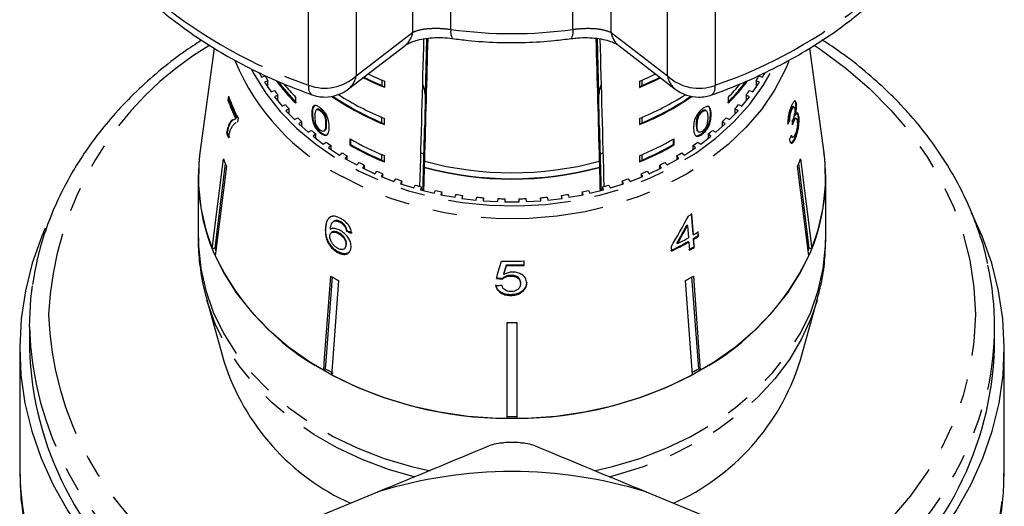
# Model space of a CAD drawing. Extents: x 11 to 414, y 16 to 243.
# Drawn here: x 11 to 62, y 178 to 203 of the extents above; entities that cross this region are included whole.
import ezdxf

# ---------------------------------------------------------------- set-up
doc = ezdxf.new("R2010")
doc.units = 0
doc.linetypes.add('PHANTOM', pattern=[12.7, 6.35, -1.27, 1.27, -1.27, 1.27, -1.27])
doc.layers.get('0').update_dxf_attribs({"linetype": 'CONTINUOUS'})

msp = doc.modelspace()

# ---------------------------------------------------------------- linework, layer by layer
at = {"color": 8, "linetype": 'PHANTOM'}
for p, q in [((33.048, 202.341), (33.048, 211.312)), ((39.361, 202.339), (39.361, 211.311)), ((31.069, 202.188), (31.069, 210.253)), ((41.339, 202.186), (41.339, 210.25)), ((28.137, 206.325), (28.137, 199.938)), ((44.268, 199.934), (44.268, 206.322)), ((25.677, 199.449), (25.677, 205.837)), ((46.728, 205.832), (46.728, 199.444)), ((28.137, 199.938), (31.069, 202.188)), ((41.339, 202.186), (44.268, 199.934)), ((31.787, 201.872), (31.706, 198.966)), ((40.713, 198.966), (40.632, 201.873)), ((46.488, 197.962), (46.523, 197.935)), ((26.59, 197.448), (26.555, 197.421))]:
    msp.add_line(p, q, dxfattribs=at)
at = {"color": 7, "linetype": 'CONTINUOUS'}
for p, q in [((27.738, 199.258), (30.671, 201.504)), ((41.735, 201.509), (44.668, 199.251)), ((20.79, 201.374), (20.048, 195.951)), ((52.371, 195.951), (51.629, 201.369)), ((23.107, 200.1), (23.234, 199.867)), ((23.136, 200.047), (23.136, 200.087)), ((23.234, 199.867), (23.423, 199.927)), ((48.996, 199.927), (49.185, 199.867)), ((49.185, 199.867), (49.315, 200.108)), ((49.283, 200.091), (49.283, 200.047)), ((23.57, 199.684), (23.387, 199.612)), ((23.387, 199.612), (23.727, 199.1)), ((23.57, 199.338), (23.57, 199.684)), ((29.473, 199.714), (29.473, 199.437)), ((29.473, 199.437), (29.597, 199.341)), ((29.597, 199.662), (29.597, 199.341)), ((42.814, 199.659), (42.814, 199.338)), ((42.814, 199.338), (42.938, 199.433)), ((42.938, 199.711), (42.938, 199.433)), ((48.691, 199.1), (49.032, 199.612)), ((49.032, 199.612), (48.849, 199.684)), ((48.849, 199.684), (48.849, 199.338)), ((23.727, 199.1), (23.91, 199.172)), ((24.081, 198.938), (23.906, 198.856)), ((24.081, 198.638), (24.081, 198.938)), ((31.706, 198.966), (31.706, 198.848)), ((40.713, 198.848), (40.713, 198.966)), ((48.513, 198.856), (48.338, 198.938)), ((48.338, 198.938), (48.338, 198.638)), ((48.509, 199.172), (48.691, 199.1)), ((21.524, 198.884), (21.497, 198.672)), ((21.545, 198.684), (21.497, 198.672)), ((21.545, 198.684), (21.56, 198.803)), ((23.906, 198.856), (24.298, 198.366)), ((24.298, 198.366), (24.473, 198.448)), ((24.995, 198.839), (24.995, 198.518)), ((47.419, 198.513), (47.419, 198.834)), ((47.946, 198.448), (48.121, 198.366)), ((48.121, 198.366), (48.513, 198.856)), ((50.896, 198.492), (50.944, 198.48)), ((24.667, 198.226), (24.501, 198.133)), ((24.501, 198.133), (24.942, 197.669)), ((24.667, 197.958), (24.667, 198.226)), ((25.874, 198.01), (25.839, 197.983)), ((26.124, 198.213), (26.088, 198.186)), ((26.128, 198.216), (26.092, 198.189)), ((26.313, 198.159), (26.278, 198.131)), ((46.042, 198.11), (46.077, 198.083)), ((46.281, 198.13), (46.246, 198.157)), ((47.477, 197.669), (47.918, 198.133)), ((47.918, 198.133), (47.752, 198.226)), ((47.752, 198.226), (47.752, 197.958)), ((50.663, 198.209), (50.711, 198.197)), ((50.815, 198.33), (50.767, 198.341)), ((50.842, 197.912), (50.889, 197.9)), ((21.894, 197.738), (21.848, 197.72)), ((21.941, 197.75), (21.894, 197.738)), ((22.014, 197.551), (21.981, 197.543)), ((21.983, 197.537), (22.014, 197.549)), ((22.014, 197.549), (22.035, 197.721)), ((24.942, 197.669), (25.108, 197.761)), ((25.324, 197.551), (25.168, 197.449)), ((25.168, 197.449), (25.655, 197.012)), ((25.324, 197.309), (25.324, 197.551)), ((26.006, 197.374), (25.97, 197.347)), ((29.473, 197.508), (29.473, 197.786)), ((29.473, 197.508), (29.597, 197.413)), ((29.597, 197.413), (29.597, 197.734)), ((42.814, 197.731), (42.814, 197.41)), ((42.814, 197.41), (42.938, 197.505)), ((42.938, 197.783), (42.938, 197.505)), ((45.767, 197.404), (45.802, 197.377)), ((45.851, 197.879), (45.887, 197.852)), ((46.764, 197.012), (47.251, 197.449)), ((47.251, 197.449), (47.095, 197.551)), ((47.095, 197.551), (47.095, 197.309)), ((47.311, 197.761), (47.477, 197.669)), ((50.558, 197.649), (50.605, 197.637)), ((50.758, 197.58), (50.806, 197.568)), ((50.932, 197.726), (50.885, 197.738)), ((51.023, 197.849), (51.07, 197.837)), ((21.475, 196.976), (21.427, 196.964)), ((25.655, 197.012), (25.811, 197.114)), ((26.048, 196.917), (25.903, 196.806)), ((26.048, 196.695), (26.048, 196.917)), ((26.315, 197.003), (26.28, 196.976)), ((26.486, 197.081), (26.522, 197.108)), ((45.69, 196.864), (45.722, 196.844)), ((45.836, 197.063), (45.871, 197.036)), ((46.044, 196.958), (46.079, 196.93)), ((46.515, 196.806), (46.371, 196.917)), ((46.371, 196.917), (46.371, 196.695)), ((46.608, 197.114), (46.764, 197.012)), ((25.903, 196.806), (26.434, 196.4)), ((26.434, 196.4), (26.579, 196.511)), ((27.822, 196.35), (27.822, 196.672)), ((27.858, 196.378), (27.822, 196.35)), ((27.858, 196.378), (27.858, 196.651)), ((44.554, 196.648), (44.554, 196.374)), ((44.554, 196.374), (44.59, 196.347)), ((44.59, 196.668), (44.59, 196.347)), ((45.722, 196.844), (45.757, 196.817)), ((45.84, 196.511), (45.985, 196.4)), ((45.985, 196.4), (46.515, 196.806)), ((50.707, 196.772), (50.755, 196.76)), ((50.851, 196.723), (50.899, 196.711)), ((26.835, 196.329), (26.702, 196.21)), ((26.702, 196.21), (27.272, 195.837)), ((26.835, 196.123), (26.835, 196.329)), ((27.272, 195.837), (27.406, 195.956)), ((29.473, 195.58), (29.473, 195.857)), ((31.648, 195.874), (31.488, 195.932)), ((40.923, 195.929), (40.771, 195.874)), ((42.938, 195.854), (42.938, 195.577)), ((45.013, 195.956), (45.146, 195.837)), ((45.146, 195.837), (45.717, 196.21)), ((45.717, 196.21), (45.584, 196.329)), ((45.584, 196.329), (45.584, 196.123)), ((20.679, 190.989), (21.262, 195.633)), ((21.36, 195.403), (20.81, 191.021)), ((27.68, 195.79), (27.559, 195.663)), ((27.559, 195.663), (28.166, 195.326)), ((27.68, 195.596), (27.68, 195.79)), ((28.166, 195.326), (28.287, 195.453)), ((29.473, 195.58), (29.597, 195.484)), ((29.597, 195.484), (29.597, 195.806)), ((31.689, 195.535), (31.689, 195.514)), ((40.73, 195.514), (40.73, 195.535)), ((42.814, 195.803), (42.814, 195.481)), ((42.814, 195.481), (42.938, 195.577)), ((44.132, 195.453), (44.253, 195.326)), ((44.253, 195.326), (44.859, 195.663)), ((44.859, 195.663), (44.739, 195.79)), ((44.739, 195.79), (44.739, 195.596)), ((51.609, 191.021), (51.059, 195.403)), ((51.157, 195.633), (51.74, 190.989)), ((21.416, 195.269), (20.834, 190.625)), ((28.577, 195.304), (28.47, 195.17)), ((28.47, 195.17), (29.11, 194.87)), ((28.577, 195.12), (28.577, 195.304)), ((29.11, 194.87), (29.217, 195.004)), ((29.522, 194.873), (29.429, 194.733)), ((29.522, 194.697), (29.522, 194.873)), ((31.68, 195.195), (31.68, 195.216)), ((40.739, 195.216), (40.739, 195.195)), ((42.99, 194.733), (42.897, 194.873)), ((42.897, 194.873), (42.897, 194.697)), ((43.202, 195.004), (43.309, 194.87)), ((43.309, 194.87), (43.949, 195.17)), ((43.949, 195.17), (43.842, 195.304)), ((43.842, 195.304), (43.842, 195.12)), ((51.585, 190.625), (51.002, 195.269)), ((19.959, 194.653), (19.959, 191.509)), ((29.429, 194.733), (30.097, 194.472)), ((30.097, 194.472), (30.19, 194.612)), ((30.507, 194.5), (30.429, 194.355)), ((30.429, 194.355), (31.122, 194.135)), ((30.507, 194.33), (30.507, 194.5)), ((41.297, 194.135), (41.99, 194.355)), ((41.99, 194.355), (41.912, 194.5)), ((41.912, 194.5), (41.912, 194.33)), ((42.229, 194.612), (42.322, 194.472)), ((42.322, 194.472), (42.99, 194.733)), ((52.459, 191.509), (52.459, 194.653)), ((31.122, 194.135), (31.2, 194.28)), ((31.528, 194.187), (31.465, 194.038)), ((31.465, 194.038), (32.178, 193.861)), ((31.528, 194.022), (31.528, 194.187)), ((32.178, 193.861), (32.241, 194.01)), ((32.578, 193.937), (32.53, 193.785)), ((32.578, 193.776), (32.578, 193.937)), ((33.259, 193.65), (33.307, 193.803)), ((39.112, 193.803), (39.16, 193.65)), ((39.889, 193.785), (39.841, 193.937)), ((39.841, 193.937), (39.841, 193.776)), ((40.177, 194.01), (40.241, 193.861)), ((40.241, 193.861), (40.954, 194.038)), ((40.954, 194.038), (40.891, 194.187)), ((40.891, 194.187), (40.891, 194.022)), ((41.219, 194.28), (41.297, 194.135)), ((32.53, 193.785), (33.259, 193.65)), ((33.65, 193.751), (33.618, 193.596)), ((33.618, 193.596), (34.358, 193.506)), ((33.65, 193.592), (33.65, 193.751)), ((34.358, 193.506), (34.39, 193.661)), ((34.738, 193.63), (34.721, 193.473)), ((34.721, 193.473), (35.469, 193.428)), ((34.738, 193.472), (34.738, 193.63)), ((35.469, 193.428), (35.485, 193.584)), ((35.834, 193.574), (35.834, 193.417)), ((35.834, 193.417), (36.584, 193.417)), ((36.584, 193.417), (36.584, 193.574)), ((36.934, 193.584), (36.95, 193.428)), ((36.95, 193.428), (37.697, 193.473)), ((37.697, 193.473), (37.681, 193.63)), ((37.681, 193.63), (37.681, 193.472)), ((38.028, 193.661), (38.06, 193.506)), ((38.06, 193.506), (38.801, 193.596)), ((38.801, 193.596), (38.769, 193.751)), ((38.769, 193.751), (38.769, 193.592)), ((39.16, 193.65), (39.889, 193.785)), ((45.496, 192.81), (45.575, 191.737)), ((26.81, 192.645), (26.724, 192.562)), ((26.941, 192.377), (26.911, 192.346)), ((27.111, 192.46), (27.082, 192.429)), ((27.335, 192.388), (27.306, 192.357)), ((45.604, 191.706), (45.525, 192.779)), ((26.572, 192.077), (26.543, 192.046)), ((26.858, 191.829), (26.828, 191.797)), ((27.248, 191.809), (27.219, 191.778)), ((27.58, 192.164), (27.55, 192.133)), ((27.662, 191.935), (27.632, 191.904)), ((45.273, 192.217), (45.302, 192.186)), ((45.302, 192.186), (45.349, 191.558)), ((45.827, 191.889), (45.843, 191.666)), ((45.873, 191.635), (45.856, 191.858)), ((44.752, 191.283), (44.781, 191.252)), ((45.336, 191.366), (45.365, 191.335)), ((45.365, 191.335), (45.396, 190.91)), ((45.575, 191.737), (45.604, 191.706)), ((45.591, 191.514), (45.623, 191.089)), ((45.591, 191.514), (45.621, 191.483)), ((45.652, 191.058), (45.621, 191.483)), ((45.843, 191.666), (45.873, 191.635)), ((20.81, 191.021), (20.679, 190.989)), ((27.207, 190.831), (27.178, 190.8)), ((27.543, 191.006), (27.573, 191.037)), ((27.636, 191.215), (27.607, 191.184)), ((44.449, 191.086), (44.466, 190.863)), ((45.623, 191.089), (45.652, 191.058)), ((51.74, 190.989), (51.609, 191.021)), ((36.844, 190.127), (36.844, 190.355)), ((35.92, 190.158), (35.92, 190.119)), ((35.722, 189.456), (35.722, 189.418)), ((35.793, 189.7), (35.793, 189.662)), ((36.15, 189.61), (36.15, 189.571)), ((36.652, 189.231), (36.652, 189.193)), ((45.558, 184.471), (45.198, 189.35)), ((45.881, 184.781), (45.53, 189.535)), ((45.602, 189.575), (45.962, 184.696)), ((36.781, 188.832), (36.781, 188.794)), ((20.397, 188.347), (21.3, 185.127)), ((36.146, 188.609), (36.146, 188.57)), ((51.119, 185.127), (52.022, 188.347)), ((35.959, 182.206), (35.959, 187.175)), ((36.459, 187.175), (36.459, 182.206)), ((11.209, 186.939), (11.209, 185.847)), ((61.209, 185.847), (61.209, 186.939)), ((10.709, 185.847), (10.709, 179.565)), ((61.709, 179.565), (61.709, 185.847)), ((26.538, 184.781), (26.457, 184.696)), ((45.962, 184.696), (45.881, 184.781)), ((10.709, 179.565), (10.71, 179.389)), ((25.254, 176.747), (29.255, 178.405)), ((43.163, 178.405), (47.165, 176.747))]:
    msp.add_line(p, q, dxfattribs=at)
at = {"color": 8, "linetype": 'PHANTOM', "flags": 128}
for points in [[(51.868, 201.515), (52.177, 201.308), (53.502, 200.331), (54.725, 199.28), (55.84, 198.16), (56.839, 196.977), (57.717, 195.74), (58.469, 194.455), (59.091, 193.129), (59.578, 191.771), (59.928, 190.389), (60.139, 188.99), (60.209, 187.582), (60.139, 186.175), (59.928, 184.776), (59.578, 183.393), (59.091, 182.035), (58.469, 180.71), (57.717, 179.424), (56.839, 178.187), (55.84, 177.005), (54.725, 175.885), (53.502, 174.833), (52.947, 174.406)], [(50.546, 200.681), (50.36, 200.242), (49.811, 199.198), (49.131, 198.2), (48.327, 197.257), (47.405, 196.38), (46.376, 195.576), (45.249, 194.853), (44.035, 194.219), (42.746, 193.678), (41.393, 193.237), (39.991, 192.9), (38.552, 192.669), (37.091, 192.548), (35.621, 192.537), (34.157, 192.636), (32.713, 192.845), (31.302, 193.161), (29.939, 193.582), (28.636, 194.103), (27.406, 194.719)], [(22.704, 200.296), (22.839, 200.037), (23.459, 199.039), (24.205, 198.092), (25.071, 197.207), (26.048, 196.393), (27.125, 195.657), (28.293, 195.007), (29.54, 194.45), (30.852, 193.99), (32.218, 193.632), (33.624, 193.381), (35.055, 193.238), (36.498, 193.205), (37.938, 193.282), (39.361, 193.469), (40.752, 193.763), (42.099, 194.162), (43.387, 194.661), (44.603, 195.257), (45.736, 195.942), (46.774, 196.71), (47.708, 197.553), (48.527, 198.464), (49.224, 199.432), (49.7, 200.266)], [(19.959, 191.509), (19.967, 191.123), (20.085, 189.965), (20.343, 188.821), (20.739, 187.7), (21.27, 186.612), (21.93, 185.567), (22.715, 184.573), (23.617, 183.64), (24.629, 182.776), (25.742, 181.987), (26.946, 181.281), (28.23, 180.665), (29.584, 180.142), (30.996, 179.719), (31.979, 179.49)], [(40.459, 179.494), (41.423, 179.719), (42.835, 180.142), (44.188, 180.665), (45.473, 181.281), (46.677, 181.987), (47.789, 182.776), (48.801, 183.64), (49.704, 184.573), (50.489, 185.567), (51.149, 186.612), (51.68, 187.7), (52.076, 188.821), (52.334, 189.965), (52.452, 191.123), (52.459, 191.509)], [(31.2, 179.17), (29.812, 179.571), (28.45, 180.08), (27.155, 180.684), (25.94, 181.379), (24.815, 182.158), (23.79, 183.014), (22.874, 183.939), (22.076, 184.927), (21.401, 185.967), (20.857, 187.051), (20.448, 188.17), (20.408, 188.305)], [(52.012, 188.311), (51.711, 187.415), (51.211, 186.319), (50.578, 185.263), (49.82, 184.257), (48.942, 183.31), (47.952, 182.43), (46.859, 181.625), (45.672, 180.903), (44.402, 180.268), (43.06, 179.727), (41.658, 179.285), (41.231, 179.173)]]:
    msp.add_lwpolyline(points, dxfattribs=at)
at = {"color": 7, "linetype": 'CONTINUOUS', "flags": 128}
for points in [[(20.048, 195.951), (19.991, 195.428), (19.967, 194.267), (20.085, 193.109), (20.343, 191.965), (20.739, 190.844), (21.27, 189.756), (21.93, 188.711), (22.715, 187.718), (23.617, 186.784), (24.629, 185.92), (25.742, 185.131), (26.946, 184.425), (28.23, 183.809), (29.584, 183.286), (30.996, 182.863), (32.453, 182.542), (33.942, 182.326), (35.451, 182.218), (36.967, 182.218), (38.477, 182.326), (39.966, 182.542), (41.423, 182.863), (42.835, 183.286), (44.188, 183.809), (45.473, 184.425), (46.677, 185.131), (47.789, 185.92), (48.801, 186.784), (49.704, 187.718), (50.489, 188.711), (51.149, 189.756), (51.68, 190.844), (52.076, 191.965), (52.334, 193.109), (52.452, 194.267), (52.428, 195.428), (52.371, 195.951)], [(54.748, 172.434), (54.968, 172.615), (56.204, 173.724), (57.329, 174.9), (58.337, 176.138), (59.221, 177.429), (59.976, 178.768), (60.599, 180.146), (61.087, 181.556), (61.435, 182.99), (61.643, 184.439), (61.709, 185.897), (61.633, 187.354), (61.416, 188.803), (61.058, 190.235), (60.561, 191.643), (60.033, 192.813)], [(12.034, 192.061), (11.858, 191.643), (11.361, 190.235), (11.003, 188.803), (10.785, 187.354), (10.709, 185.897), (10.776, 184.439), (10.984, 182.99), (11.332, 181.556), (11.819, 180.146), (12.443, 178.768), (13.198, 177.429), (14.082, 176.138), (15.089, 174.9), (16.214, 173.724), (17.451, 172.615), (17.679, 172.427)], [(26.457, 184.696), (26.503, 185.324), (26.817, 189.575)], [(26.888, 189.535), (26.584, 185.405), (26.538, 184.781)], [(27.221, 189.35), (26.908, 185.099), (26.861, 184.471)], [(11.209, 186.939), (11.281, 188.388), (11.365, 189.075)]]:
    msp.add_lwpolyline(points, dxfattribs=at)
at = {"color": 8, "linetype": 'PHANTOM'}
for centre, radius, start, end in [((34.163, 223.845), 25.83, 230.9513, 250.82), ((38.251, 223.855), 25.841, 289.1516, 309.0147), ((29.981, 202.363), 1.102, 308.7503, 350.8646), ((33.653, 202.202), 0.621, 167.1308, 212.6374), ((36.209, 224.874), 22.754, 262.0126, 277.9606), ((38.74, 202.202), 0.635, 328.1149, 12.51), ((42.428, 202.361), 1.103, 189.1382, 230.8773), ((29.328, 186.798), 17.137, 120.7592, 177.3762), ((32.84, 205.31), 11.903, 202.7878, 242.8385), ((26.512, 201.68), 2.382, 249.4685, 312.9949), ((27.045, 200.115), 1.106, 308.6346, 350.7667), ((45.894, 201.675), 2.382, 226.974, 290.5077), ((45.36, 200.111), 1.107, 189.227, 231.3298), ((26.17, 199.343), 0.505, 167.9171, 230.4375), ((46.235, 199.338), 0.505, 309.5835, 12.0902), ((28.808, 188.145), 16.608, 181.941, 235.5924), ((28.407, 187.497), 17.206, 181.8556, 234.4325), ((43.273, 188.082), 18.114, 306.4321, 346.0285), ((44.916, 179.905), 16.797, 314.2643, 358.8426), ((27.533, 179.921), 16.831, 181.8082, 225.9149)]:
    msp.add_arc(centre, radius, start, end, dxfattribs=at)
at = {"color": 7, "linetype": 'CONTINUOUS'}
for centre, radius, start, end in [((31.882, 204.852), 9.788, 210.2093, 211.8702), ((35.47, 213.98), 15.475, 244.3144, 247.6977), ((36.946, 213.987), 15.483, 292.2731, 295.6413), ((40.537, 204.852), 9.788, 328.1298, 329.7907), ((32.786, 206.14), 10.899, 216.3346, 224.3686), ((32.821, 206.155), 10.891, 216.6728, 224.3278), ((32.993, 206.647), 11.177, 219.8736, 224.3109), ((35.43, 213.566), 15.374, 243.2381, 247.7067), ((35.407, 213.495), 15.26, 243.2649, 247.1166), ((36.978, 213.591), 15.402, 292.267, 296.711), ((37.002, 213.516), 15.283, 292.8561, 296.6858), ((39.595, 206.157), 10.894, 315.6356, 323.3574), ((39.588, 206.177), 10.957, 315.6148, 323.6582), ((39.429, 206.644), 11.173, 315.6513, 320.2322), ((32.376, 205.181), 10.382, 215.3707, 216.9674), ((26.519, 200.839), 2, 250.4114, 269.9866), ((26.519, 200.839), 2, 269.9866, 307.462), ((35.189, 211.44), 14.803, 237.4295, 247.8055), ((37.226, 211.447), 14.81, 292.1655, 302.5259), ((45.887, 200.834), 2, 232.4979, 269.9866), ((45.887, 200.834), 2, 269.9866, 289.5598), ((40.043, 205.181), 10.382, 323.0326, 324.6293), ((30.783, 202.061), 9.885, 200.0485, 205.9319), ((30.852, 202.29), 9.93, 200.0572, 207.3955), ((30.802, 202.06), 9.853, 200.039, 205.9415), ((32.877, 205.583), 11.025, 220.3288, 221.8638), ((35.086, 210.913), 14.573, 235.7215, 247.8767), ((35.063, 210.855), 14.47, 235.8312, 247.2742), ((37.33, 210.918), 14.579, 292.0941, 304.2384), ((37.353, 210.86), 14.476, 292.6966, 304.1276), ((39.541, 205.583), 11.025, 318.1362, 319.6712), ((33.413, 206.091), 11.763, 225.087, 226.5563), ((39.006, 206.091), 11.763, 313.4437, 314.913), ((30.678, 200.669), 9.965, 201.8258, 203.2824), ((30.699, 200.67), 9.937, 201.8218, 203.2826), ((33.909, 206.644), 12.506, 229.6455, 231.0569), ((38.51, 206.644), 12.506, 308.9431, 310.3545), ((34.399, 207.282), 13.311, 234.02, 235.3735), ((35.316, 209.78), 15.099, 240.2419, 247.7427), ((35.317, 209.46), 15.101, 240.2424, 247.7422), ((35.295, 209.394), 14.991, 240.2591, 247.1482), ((37.1, 209.785), 15.105, 292.2279, 299.7267), ((37.121, 209.401), 14.998, 292.8226, 299.7093), ((38.02, 207.282), 13.311, 304.6265, 305.98), ((29.668, 194.654), 9.707, 172.3209, 202.1811), ((34.839, 207.956), 14.116, 238.2218, 239.5231), ((37.099, 209.464), 15.106, 292.2282, 299.7266), ((37.579, 207.956), 14.116, 300.4769, 301.7782), ((42.75, 194.654), 9.707, 337.8189, 7.6791), ((30.651, 199.401), 10.117, 201.8637, 204.1047), ((35.224, 208.647), 14.907, 242.2672, 243.5217), ((36.209, 212.295), 17.379, 254.9228, 285.0772), ((37.195, 208.647), 14.907, 296.4783, 297.7328), ((41.768, 199.401), 10.117, 335.8953, 338.1363), ((35.529, 209.297), 15.626, 246.1718, 247.3884), ((36.209, 211.958), 17.345, 254.8626, 285.1374), ((36.209, 211.972), 17.378, 254.8921, 285.1079), ((36.889, 209.297), 15.626, 292.6116, 293.8282), ((35.8, 209.994), 16.373, 249.9604, 251.1382), ((36.618, 209.994), 16.373, 288.8618, 290.0396), ((35.962, 210.503), 16.908, 253.642, 254.7966), ((36.084, 210.98), 17.4, 257.2421, 258.3752), ((36.166, 211.412), 17.839, 260.7789, 261.8925), ((36.253, 211.412), 17.839, 278.1075, 279.2211), ((36.335, 210.98), 17.4, 281.6248, 282.7579), ((36.457, 210.503), 16.908, 285.2034, 286.358), ((36.199, 211.681), 18.111, 264.2683, 265.3707), ((36.209, 211.832), 18.262, 267.7275, 268.8236), ((36.209, 211.832), 18.262, 271.1764, 272.2725), ((36.22, 211.681), 18.111, 274.6293, 275.7317), ((37.615, 206.157), 15.542, 299.8326, 300.5948), ((37.701, 205.08), 15.534, 300.5811, 301.6665), ((37.353, 205.48), 16.216, 295.9015, 299.4908), ((37.358, 205.493), 16.266, 295.9116, 299.4897), ((37.423, 205.566), 16.095, 297.2035, 299.4993), ((37.715, 204.842), 15.482, 300.5823, 301.6713), ((37.728, 204.841), 15.516, 300.5767, 301.6634), ((30.44, 194.891), 10.378, 201.8943, 202.6947), ((37.621, 204.631), 15.729, 299.5015, 300.5782), ((37.612, 204.668), 15.807, 299.5006, 300.5719), ((41.979, 194.891), 10.378, 337.3053, 338.1057), ((32.781, 196.325), 13.237, 205.5065, 241.4615), ((36.209, 210.241), 19.896, 268.4123, 271.8278), ((39.638, 196.325), 13.237, 298.5385, 334.4935), ((36.209, 210.03), 19.874, 269.166, 271.8301), ((36.209, 210.059), 19.942, 269.1689, 271.8239), ((46.442, 186.939), 14.767, 347.3627, 12.5191), ((34.886, 203.598), 16.179, 240.0816, 241.7211), ((37.533, 203.598), 16.179, 298.2789, 299.9184), ((36.209, 207.573), 20.4, 269.2978, 270.7022), ((28.285, 186.372), 17.083, 181.7631, 232.4907), ((44.024, 186.432), 17.196, 307.9316, 358.0488), ((32.818, 188.85), 12.104, 197.9125, 245.7087), ((34.858, 199.255), 16.695, 240.1069, 241.6958), ((39.678, 188.782), 12.01, 294.0926, 342.2862), ((37.567, 199.244), 16.682, 298.5856, 299.8933), ((36.051, 201.983), 19.777, 242.3112, 269.7346), ((36.368, 201.983), 19.777, 270.2654, 297.6888), ((36.209, 203.346), 21.036, 269.3191, 270.6809), ((36.209, 155.957), 25, 88.9973, 91.0027), ((36.209, 155.957), 23.5, 72.7876, 107.2124)]:
    msp.add_arc(centre, radius, start, end, dxfattribs=at)
for centre, major_axis, ratio, start_param, end_param in [((36.209, 379.744), (13.997, 515.662), 0.000556, 4.344357, 4.360233), ((36.209, 371.73), (13.497, 497.249), 0.000564, 4.350153, 4.363793), ((36.209, 371.73), (-13.497, 497.249), 0.000564, 1.91939, 1.933032), ((36.209, 379.744), (-13.997, 515.669), 0.000572, 1.923011, 1.938828), ((29.706, 198.967), (2, -0.001), 0.766044, 0.000433, 0.349813), ((42.713, 198.967), (2, 0.001), 0.766044, 2.803149, 3.14116), ((36.251, 201.67), (15.302, -0.603), 0.704382, 5.935226, 5.956191), ((36.251, 201.67), (15.252, -0.601), 0.704382, 5.944339, 5.956086), ((27.62, 26.338), (10.81, 230.798), 0.097802, 5.551743, 5.553134), ((36.209, 371.73), (11.248, 414.374), 0.000564, 4.269131, 4.278094), ((36.209, 371.73), (-11.248, 414.374), 0.000564, 2.005091, 2.014054), ((36.168, 200.818), (15.376, 0.966), 0.826171, 5.871373, 5.892202), ((36.209, 371.73), (13.472, 496.328), 0.000564, 4.348806, 4.349494), ((36.209, 371.73), (-13.472, 496.328), 0.000564, 1.933692, 1.934379), ((36.209, 371.73), (13.497, 497.249), 0.000564, 4.346878, 4.349467), ((36.209, 371.73), (-13.497, 497.249), 0.000564, 1.933719, 1.936307), ((34.789, 199.588), (10.572, 21.315), 0.527696, 4.572236, 4.649217), ((36.101, 201.631), (15.26, 1.678), 0.724115, 4.046722, 4.067689), ((36.101, 201.631), (15.21, 1.673), 0.724115, 4.046832, 4.067867), ((34.789, 199.259), (10.568, 21.307), 0.527705, 4.597846, 4.642953), ((34.785, 199.251), (10.603, 21.377), 0.527705, 4.597968, 4.642927), ((28.092, 177.707), (18.21, 60.984), 0.058559, 4.92362, 4.938703), ((27.823, 175.323), (18.492, 62.947), 0.056504, 4.95939, 4.966859), ((27.795, 175.232), (18.553, 63.157), 0.056504, 4.959471, 4.966915), ((36.343, 201.14), (15.214, -2.334), 0.758534, 4.766728, 4.787681), ((36.344, 201.14), (15.264, -2.342), 0.758534, 4.766901, 4.787785), ((36.075, 200.916), (15.294, 2.347), 0.758534, 4.550725, 4.571555)]:
    msp.add_ellipse(centre, major_axis=major_axis, ratio=ratio, start_param=start_param, end_param=end_param, dxfattribs=at)
for points, knots in [([(18.083, 203.285), (18.309, 203.103), (18.951, 202.586), (20.079, 201.79), (21.486, 200.925), (22.97, 200.144), (24.427, 199.484), (25.407, 199.119), (25.849, 198.954)], [0, 0, 0, 0, 0.101053, 0.287161, 0.47342, 0.659878, 0.846477, 1, 1, 1, 1]), ([(46.556, 198.949), (46.847, 199.056), (47.677, 199.36), (49.005, 199.933), (50.514, 200.692), (51.949, 201.537), (53.223, 202.399), (53.984, 203.005), (54.325, 203.277)], [0, 0, 0, 0, 0.10047, 0.287487, 0.474574, 0.661629, 0.848603, 1, 1, 1, 1]), ([(20.13, 201.779), (19.813, 201.572), (19.041, 201.067), (17.911, 200.18), (16.735, 199.134), (15.662, 198.022), (14.693, 196.854), (13.835, 195.635), (13.091, 194.372), (12.466, 193.071), (11.965, 191.739), (11.589, 190.425), (11.444, 189.55), (11.375, 189.133)], [0, 0, 0, 0, 0.065946, 0.160699, 0.2554, 0.350026, 0.444553, 0.538954, 0.633206, 0.727291, 0.821199, 0.914932, 1, 1, 1, 1]), ([(30.682, 201.51), (30.694, 201.52), (30.734, 201.553), (30.911, 201.651), (31.216, 201.766), (31.615, 201.86), (32.088, 201.917), (32.599, 201.919), (32.958, 201.898), (33.125, 201.867), (33.129, 201.867)], [0, 0, 0, 0, 0.069327, 0.217621, 0.367365, 0.520717, 0.677552, 0.837566, 0.99679, 1, 1, 1, 1]), ([(33.13, 201.867), (33.397, 201.833), (34.155, 201.734), (35.42, 201.65), (36.917, 201.647), (38.206, 201.728), (38.989, 201.829), (39.278, 201.866)], [0, 0, 0, 0, 0.131081, 0.373151, 0.615293, 0.857504, 1, 1, 1, 1]), ([(39.28, 201.86), (39.386, 201.875), (39.66, 201.915), (40.117, 201.921), (40.608, 201.887), (41.048, 201.803), (41.397, 201.693), (41.635, 201.576), (41.702, 201.526), (41.731, 201.504)], [0, 0, 0, 0, 0.099873, 0.258018, 0.416098, 0.57262, 0.729645, 0.882371, 1, 1, 1, 1]), ([(60.841, 190.227), (60.83, 190.287), (60.736, 190.804), (60.44, 191.76), (59.947, 193.087), (59.322, 194.382), (58.582, 195.639), (57.727, 196.852), (56.763, 198.015), (55.695, 199.123), (54.524, 200.166), (53.388, 201.06), (52.608, 201.571), (52.281, 201.784)], [0, 0, 0, 0, 0.013286, 0.114158, 0.215143, 0.316275, 0.417577, 0.519057, 0.620709, 0.722517, 0.824461, 0.926515, 1, 1, 1, 1]), ([(26.28, 198.278), (26.222, 198.319), (26.124, 198.388), (26.009, 198.412), (25.921, 198.38), (25.848, 198.248), (25.842, 198.087), (25.839, 197.983)], [0, 0, 0, 0, 0.181966, 0.305564, 0.428911, 0.634451, 1, 1, 1, 1]), ([(25.975, 198.405), (25.949, 198.373), (25.877, 198.282), (25.875, 198.117), (25.874, 198.01)], [0, 0, 0, 0, 0.355023, 1, 1, 1, 1]), ([(31.706, 198.848), (31.706, 198.753), (31.706, 198.545), (31.703, 198.165), (31.698, 197.786), (31.693, 197.52), (31.69, 197.405), (31.689, 197.367)], [0, 0, 0, 0, 0.21207, 0.461516, 0.691197, 0.898386, 1, 1, 1, 1]), ([(40.73, 197.367), (40.729, 197.396), (40.727, 197.494), (40.722, 197.71), (40.718, 198.023), (40.714, 198.36), (40.713, 198.643), (40.713, 198.793), (40.713, 198.848)], [0, 0, 0, 0, 0.078346, 0.266143, 0.456139, 0.656979, 0.874983, 1, 1, 1, 1]), ([(50.944, 198.48), (50.935, 198.524), (50.918, 198.61), (50.869, 198.649), (50.804, 198.604), (50.74, 198.506), (50.698, 198.413), (50.683, 198.381)], [0, 0, 0, 0, 0.210877, 0.42264, 0.621116, 0.870699, 1, 1, 1, 1]), ([(50.825, 198.635), (50.834, 198.635), (50.86, 198.635), (50.883, 198.575), (50.893, 198.513), (50.896, 198.492)], [0, 0, 0, 0, 0.269673, 0.756624, 1, 1, 1, 1]), ([(50.896, 198.492), (50.9, 198.444), (50.907, 198.348), (50.891, 198.161), (50.865, 198.013), (50.847, 197.935), (50.842, 197.912)], [0, 0, 0, 0, 0.305023, 0.612324, 0.88678, 1, 1, 1, 1]), ([(50.889, 197.9), (50.907, 197.984), (50.937, 198.124), (50.953, 198.32), (50.95, 198.425), (50.944, 198.472), (50.944, 198.48)], [0, 0, 0, 0, 0.399017, 0.672588, 0.946405, 1, 1, 1, 1]), ([(25.839, 197.983), (25.839, 197.936), (25.841, 197.843), (25.864, 197.659), (25.905, 197.489), (25.96, 197.369), (25.97, 197.347)], [0, 0, 0, 0, 0.251338, 0.502995, 0.90718, 1, 1, 1, 1]), ([(25.874, 198.01), (25.875, 197.963), (25.877, 197.87), (25.899, 197.686), (25.941, 197.516), (25.995, 197.396), (26.006, 197.374)], [0, 0, 0, 0, 0.251338, 0.502993, 0.907185, 1, 1, 1, 1]), ([(26.013, 197.839), (26.013, 197.874), (26.014, 197.945), (26.027, 198.063), (26.047, 198.154), (26.086, 198.184), (26.092, 198.189)], [0, 0, 0, 0, 0.25135, 0.502882, 0.911275, 1, 1, 1, 1]), ([(26.092, 198.189), (26.104, 198.193), (26.131, 198.202), (26.19, 198.189), (26.244, 198.157), (26.273, 198.135), (26.278, 198.131)], [0, 0, 0, 0, 0.24618, 0.601079, 0.936316, 1, 1, 1, 1]), ([(26.128, 198.216), (26.139, 198.22), (26.167, 198.229), (26.225, 198.216), (26.28, 198.184), (26.309, 198.162), (26.313, 198.159)], [0, 0, 0, 0, 0.2461922, 0.6010805, 0.936315, 1, 1, 1, 1]), ([(26.278, 198.131), (26.305, 198.108), (26.36, 198.062), (26.436, 197.962), (26.501, 197.841), (26.55, 197.649), (26.553, 197.516), (26.555, 197.421)], [0, 0, 0, 0, 0.117497, 0.236002, 0.3741, 0.554521, 1, 1, 1, 1]), ([(26.742, 197.286), (26.735, 197.427), (26.724, 197.618), (26.616, 197.894), (26.517, 198.047), (26.405, 198.175), (26.323, 198.242), (26.28, 198.278)], [0, 0, 0, 0, 0.4610034, 0.6270586, 0.7462029, 0.8648001, 1, 1, 1, 1]), ([(26.313, 198.159), (26.341, 198.135), (26.395, 198.089), (26.471, 197.989), (26.536, 197.868), (26.586, 197.676), (26.588, 197.543), (26.59, 197.448)], [0, 0, 0, 0, 0.117497, 0.236002, 0.374099, 0.554521, 1, 1, 1, 1]), ([(46.079, 198.232), (46.02, 198.183), (45.92, 198.101), (45.798, 197.943), (45.705, 197.772), (45.624, 197.523), (45.618, 197.352), (45.614, 197.243)], [0, 0, 0, 0, 0.181966, 0.305562, 0.428911, 0.634447, 1, 1, 1, 1]), ([(45.851, 197.879), (45.863, 197.901), (45.892, 197.953), (45.952, 198.031), (46.008, 198.083), (46.037, 198.106), (46.042, 198.11)], [0, 0, 0, 0, 0.246178, 0.601083, 0.936312, 1, 1, 1, 1]), ([(45.887, 197.852), (45.898, 197.874), (45.927, 197.925), (45.988, 198.004), (46.043, 198.056), (46.072, 198.079), (46.077, 198.083)], [0, 0, 0, 0, 0.246184, 0.601082, 0.936319, 1, 1, 1, 1]), ([(46.042, 198.11), (46.069, 198.128), (46.123, 198.166), (46.197, 198.182), (46.228, 198.165), (46.245, 198.156)], [0, 0, 0, 0, 0.3243447, 0.6514646, 1, 1, 1, 1]), ([(46.044, 196.958), (46.102, 197.007), (46.2, 197.089), (46.315, 197.25), (46.403, 197.423), (46.479, 197.678), (46.484, 197.85), (46.488, 197.962)], [0, 0, 0, 0, 0.180817, 0.303622, 0.42626, 0.626846, 1, 1, 1, 1]), ([(46.077, 198.083), (46.104, 198.101), (46.159, 198.139), (46.233, 198.153), (46.296, 198.131), (46.344, 198.013), (46.346, 197.884), (46.348, 197.792)], [0, 0, 0, 0, 0.117498, 0.236003, 0.374096, 0.554524, 1, 1, 1, 1]), ([(46.523, 197.935), (46.516, 198.064), (46.507, 198.24), (46.406, 198.357), (46.312, 198.361), (46.203, 198.32), (46.122, 198.263), (46.079, 198.232)], [0, 0, 0, 0, 0.461003, 0.627062, 0.746204, 0.8648, 1, 1, 1, 1]), ([(46.079, 196.93), (46.137, 196.98), (46.235, 197.062), (46.351, 197.223), (46.438, 197.396), (46.514, 197.651), (46.52, 197.823), (46.523, 197.935)], [0, 0, 0, 0, 0.18082, 0.303627, 0.426262, 0.62685, 1, 1, 1, 1]), ([(46.488, 197.962), (46.486, 198.098), (46.483, 198.268), (46.394, 198.342), (46.376, 198.357)], [0, 0, 0, 0, 0.79592, 1, 1, 1, 1]), ([(50.683, 198.381), (50.655, 198.309), (50.603, 198.179), (50.54, 197.943), (50.499, 197.705), (50.489, 197.536), (50.49, 197.445), (50.491, 197.428)], [0, 0, 0, 0, 0.257278, 0.46682, 0.676278, 0.936654, 1, 1, 1, 1]), ([(50.663, 198.209), (50.643, 198.157), (50.61, 198.073), (50.576, 197.927), (50.557, 197.785), (50.557, 197.7), (50.558, 197.649)], [0, 0, 0, 0, 0.3046, 0.502138, 0.699847, 1, 1, 1, 1]), ([(50.605, 197.637), (50.605, 197.686), (50.604, 197.77), (50.623, 197.913), (50.653, 198.038), (50.684, 198.132), (50.704, 198.18), (50.711, 198.197)], [0, 0, 0, 0, 0.290989, 0.49286, 0.695112, 0.894874, 1, 1, 1, 1]), ([(50.766, 198.339), (50.765, 198.34), (50.756, 198.349), (50.73, 198.328), (50.696, 198.281), (50.672, 198.23), (50.663, 198.209)], [0, 0, 0, 0, 0.052293, 0.368323, 0.734544, 1, 1, 1, 1]), ([(50.711, 198.197), (50.729, 198.236), (50.76, 198.302), (50.801, 198.334), (50.831, 198.327), (50.848, 198.286), (50.853, 198.249), (50.855, 198.237)], [0, 0, 0, 0, 0.297399, 0.499288, 0.700361, 0.907138, 1, 1, 1, 1]), ([(50.855, 198.237), (50.858, 198.203), (50.863, 198.143), (50.854, 198.028), (50.829, 197.897), (50.793, 197.761), (50.759, 197.677), (50.744, 197.641)], [0, 0, 0, 0, 0.210863, 0.366394, 0.521632, 0.792179, 1, 1, 1, 1]), ([(51.07, 197.837), (51.061, 197.891), (51.045, 197.985), (50.998, 198.025), (50.946, 197.996), (50.908, 197.931), (50.889, 197.9)], [0, 0, 0, 0, 0.3154671, 0.5491546, 0.7834478, 1, 1, 1, 1]), ([(50.953, 198.018), (50.957, 198.019), (50.977, 198.026), (51.002, 197.969), (51.016, 197.89), (51.023, 197.849)], [0, 0, 0, 0, 0.096307, 0.535053, 1, 1, 1, 1]), ([(21.735, 197.677), (21.689, 197.632), (21.599, 197.543), (21.496, 197.306), (21.45, 197.079), (21.427, 196.964)], [0, 0, 0, 0, 0.334016, 0.662351, 1, 1, 1, 1]), ([(21.475, 196.976), (21.498, 197.09), (21.544, 197.318), (21.67, 197.617), (21.811, 197.68), (21.9, 197.719)], [0, 0, 0, 0, 0.271267, 0.541412, 1, 1, 1, 1]), ([(21.616, 197.101), (21.641, 197.161), (21.691, 197.283), (21.785, 197.41), (21.861, 197.493), (21.913, 197.511), (21.925, 197.514)], [0, 0, 0, 0, 0.305095, 0.610356, 0.915089, 1, 1, 1, 1]), ([(26.006, 197.374), (26.037, 197.32), (26.1, 197.211), (26.214, 197.086), (26.287, 197.026), (26.315, 197.003)], [0, 0, 0, 0, 0.377472, 0.757166, 1, 1, 1, 1]), ([(26.28, 197.125), (26.253, 197.147), (26.2, 197.194), (26.128, 197.294), (26.063, 197.417), (26.017, 197.611), (26.015, 197.744), (26.013, 197.839)], [0, 0, 0, 0, 0.115939, 0.232809, 0.372311, 0.552071, 1, 1, 1, 1]), ([(26.555, 197.421), (26.554, 197.369), (26.552, 197.268), (26.533, 197.149), (26.49, 197.07), (26.421, 197.056), (26.347, 197.078), (26.301, 197.11), (26.28, 197.125)], [0, 0, 0, 0, 0.251774, 0.491683, 0.646077, 0.802357, 0.907644, 1, 1, 1, 1]), ([(26.59, 197.448), (26.589, 197.397), (26.586, 197.297), (26.571, 197.173), (26.535, 197.127), (26.521, 197.109)], [0, 0, 0, 0, 0.394396, 0.770209, 1, 1, 1, 1]), ([(45.767, 197.404), (45.768, 197.44), (45.768, 197.512), (45.782, 197.65), (45.804, 197.773), (45.844, 197.863), (45.851, 197.879)], [0, 0, 0, 0, 0.2513505, 0.5028805, 0.9112734, 1, 1, 1, 1]), ([(45.837, 197.064), (45.835, 197.065), (45.807, 197.074), (45.778, 197.192), (45.772, 197.315), (45.767, 197.404)], [0, 0, 0, 0, 0.014917, 0.297032, 1, 1, 1, 1]), ([(45.802, 197.377), (45.803, 197.413), (45.804, 197.485), (45.817, 197.623), (45.839, 197.746), (45.879, 197.836), (45.887, 197.852)], [0, 0, 0, 0, 0.251356, 0.502882, 0.911275, 1, 1, 1, 1]), ([(46.079, 197.079), (46.052, 197.061), (45.998, 197.024), (45.923, 197.013), (45.856, 197.034), (45.807, 197.156), (45.804, 197.285), (45.802, 197.377)], [0, 0, 0, 0, 0.115941, 0.23281, 0.372316, 0.552075, 1, 1, 1, 1]), ([(46.348, 197.792), (46.347, 197.739), (46.345, 197.635), (46.327, 197.486), (46.286, 197.343), (46.219, 197.226), (46.146, 197.134), (46.1, 197.096), (46.079, 197.079)], [0, 0, 0, 0, 0.2517771, 0.4916861, 0.6460804, 0.802356, 0.9076429, 1, 1, 1, 1]), ([(50.744, 197.641), (50.743, 197.638), (50.741, 197.633), (50.736, 197.623), (50.732, 197.615), (50.729, 197.61)], [0, 0, 0, 0, 0.250068, 0.500144, 1, 1, 1, 1]), ([(50.758, 197.58), (50.752, 197.567), (50.745, 197.548), (50.737, 197.527), (50.735, 197.521)], [0, 0, 0, 0, 0.700076, 1, 1, 1, 1]), ([(50.743, 197.395), (50.748, 197.41), (50.758, 197.441), (50.779, 197.5), (50.795, 197.541), (50.806, 197.568)], [0, 0, 0, 0, 0.250556, 0.501212, 1, 1, 1, 1]), ([(50.882, 197.729), (50.877, 197.733), (50.86, 197.745), (50.822, 197.705), (50.785, 197.642), (50.764, 197.594), (50.758, 197.58)], [0, 0, 0, 0, 0.169209, 0.526083, 0.862974, 1, 1, 1, 1]), ([(50.806, 197.568), (50.824, 197.608), (50.859, 197.682), (50.906, 197.73), (50.944, 197.729), (50.97, 197.683), (50.979, 197.627), (50.983, 197.602)], [0, 0, 0, 0, 0.241173, 0.438683, 0.635971, 0.841149, 1, 1, 1, 1]), ([(51.023, 197.849), (51.028, 197.781), (51.039, 197.645), (51.019, 197.378), (50.976, 197.111), (50.917, 196.887), (50.87, 196.771), (50.851, 196.723)], [0, 0, 0, 0, 0.218709, 0.439077, 0.638842, 0.852793, 1, 1, 1, 1]), ([(50.983, 197.602), (50.987, 197.557), (50.994, 197.466), (50.98, 197.29), (50.95, 197.123), (50.913, 196.998), (50.888, 196.936), (50.878, 196.911)], [0, 0, 0, 0, 0.237989, 0.478548, 0.686783, 0.87528, 1, 1, 1, 1]), ([(50.899, 196.711), (50.93, 196.793), (50.988, 196.943), (51.046, 197.218), (51.079, 197.484), (51.084, 197.698), (51.074, 197.801), (51.07, 197.837)], [0, 0, 0, 0, 0.245188, 0.449776, 0.653954, 0.876503, 1, 1, 1, 1]), ([(21.524, 196.73), (21.537, 196.798), (21.556, 196.901), (21.588, 197.021), (21.606, 197.074), (21.616, 197.101)], [0, 0, 0, 0, 0.497757, 0.748458, 1, 1, 1, 1]), ([(25.97, 197.347), (26.001, 197.293), (26.064, 197.184), (26.179, 197.059), (26.252, 196.999), (26.28, 196.976)], [0, 0, 0, 0, 0.377468, 0.757166, 1, 1, 1, 1]), ([(26.28, 196.976), (26.339, 196.936), (26.437, 196.869), (26.558, 196.848), (26.65, 196.883), (26.732, 197.017), (26.738, 197.18), (26.742, 197.286)], [0, 0, 0, 0, 0.180821, 0.303626, 0.426259, 0.626849, 1, 1, 1, 1]), ([(26.315, 197.003), (26.374, 196.963), (26.473, 196.895), (26.591, 196.878), (26.652, 196.889), (26.668, 196.913), (26.669, 196.916)], [0, 0, 0, 0, 0.412845, 0.69324, 0.973234, 1, 1, 1, 1]), ([(45.614, 197.243), (45.615, 197.197), (45.617, 197.107), (45.642, 196.96), (45.687, 196.856), (45.746, 196.823), (45.757, 196.817)], [0, 0, 0, 0, 0.251332, 0.502997, 0.907188, 1, 1, 1, 1]), ([(45.722, 196.844), (45.755, 196.839), (45.822, 196.83), (45.941, 196.884), (46.015, 196.937), (46.044, 196.958)], [0, 0, 0, 0, 0.377473, 0.757164, 1, 1, 1, 1]), ([(45.757, 196.817), (45.791, 196.812), (45.857, 196.803), (45.976, 196.857), (46.05, 196.91), (46.079, 196.93)], [0, 0, 0, 0, 0.377475, 0.757171, 1, 1, 1, 1]), ([(50.878, 196.911), (50.859, 196.87), (50.826, 196.801), (50.778, 196.756), (50.736, 196.76), (50.707, 196.809), (50.692, 196.855), (50.688, 196.869)], [0, 0, 0, 0, 0.251961, 0.424298, 0.596606, 0.878092, 1, 1, 1, 1]), ([(50.578, 196.618), (50.592, 196.566), (50.621, 196.463), (50.703, 196.438), (50.792, 196.508), (50.857, 196.618), (50.89, 196.693), (50.899, 196.711)], [0, 0, 0, 0, 0.252497, 0.507531, 0.726864, 0.932949, 1, 1, 1, 1]), ([(50.851, 196.723), (50.819, 196.658), (50.761, 196.539), (50.68, 196.461), (50.641, 196.471), (50.626, 196.475)], [0, 0, 0, 0, 0.415899, 0.765942, 1, 1, 1, 1]), ([(50.668, 196.824), (50.674, 196.807), (50.684, 196.778), (50.702, 196.777), (50.709, 196.777)], [0, 0, 0, 0, 0.603689, 1, 1, 1, 1]), ([(26.652, 192.494), (26.627, 192.438), (26.568, 192.306), (26.552, 192.141), (26.543, 192.046)], [0, 0, 0, 0, 0.4204802, 1, 1, 1, 1]), ([(26.572, 192.077), (26.579, 192.14), (26.592, 192.265), (26.634, 192.455), (26.707, 192.549), (26.748, 192.6)], [0, 0, 0, 0, 0.309149, 0.618621, 1, 1, 1, 1]), ([(26.801, 191.987), (26.807, 192.039), (26.818, 192.143), (26.858, 192.284), (26.941, 192.392), (27.035, 192.417), (27.082, 192.429)], [0, 0, 0, 0, 0.251306, 0.498937, 0.748842, 1, 1, 1, 1]), ([(27.338, 192.549), (27.288, 192.574), (27.165, 192.637), (26.972, 192.688), (26.864, 192.659), (26.81, 192.645)], [0, 0, 0, 0, 0.252021, 0.631918, 1, 1, 1, 1]), ([(27.111, 192.46), (27.052, 192.448), (26.982, 192.435), (26.95, 192.381), (26.945, 192.373)], [0, 0, 0, 0, 0.859409, 1, 1, 1, 1]), ([(27.082, 192.429), (27.099, 192.427), (27.134, 192.424), (27.209, 192.404), (27.267, 192.376), (27.306, 192.357)], [0, 0, 0, 0, 0.251316, 0.503299, 1, 1, 1, 1]), ([(27.335, 192.388), (27.316, 192.398), (27.277, 192.419), (27.2, 192.448), (27.147, 192.455), (27.111, 192.46)], [0, 0, 0, 0, 0.2513144, 0.5033056, 1, 1, 1, 1]), ([(27.306, 192.357), (27.329, 192.343), (27.389, 192.308), (27.478, 192.231), (27.527, 192.164), (27.55, 192.133)], [0, 0, 0, 0, 0.251757, 0.652465, 1, 1, 1, 1]), ([(27.58, 192.164), (27.563, 192.187), (27.522, 192.244), (27.438, 192.326), (27.368, 192.368), (27.335, 192.388)], [0, 0, 0, 0, 0.251757, 0.641386, 1, 1, 1, 1]), ([(27.902, 191.791), (27.888, 191.874), (27.865, 192.013), (27.739, 192.221), (27.588, 192.383), (27.447, 192.487), (27.363, 192.535), (27.338, 192.549)], [0, 0, 0, 0, 0.299779, 0.504247, 0.708904, 0.912784, 1, 1, 1, 1]), ([(26.543, 192.046), (26.539, 191.912), (26.533, 191.705), (26.626, 191.38), (26.776, 191.132), (26.971, 190.928), (27.11, 190.842), (27.178, 190.8)], [0, 0, 0, 0, 0.332582, 0.511757, 0.692848, 0.851872, 1, 1, 1, 1]), ([(27.207, 190.831), (27.124, 190.884), (26.969, 190.983), (26.782, 191.199), (26.642, 191.444), (26.563, 191.753), (26.569, 191.956), (26.572, 192.077)], [0, 0, 0, 0, 0.18303, 0.339058, 0.494829, 0.697617, 1, 1, 1, 1]), ([(26.777, 191.656), (26.784, 191.699), (26.797, 191.776), (26.872, 191.839), (26.974, 191.86), (27.096, 191.839), (27.181, 191.796), (27.219, 191.778)], [0, 0, 0, 0, 0.2356471, 0.4245269, 0.6127809, 0.83238, 1, 1, 1, 1]), ([(27.306, 191.939), (27.233, 191.972), (27.086, 192.04), (26.91, 192.045), (26.832, 192.004), (26.801, 191.987)], [0, 0, 0, 0, 0.37264, 0.748009, 1, 1, 1, 1]), ([(27.248, 191.809), (27.196, 191.834), (27.092, 191.884), (26.961, 191.886), (26.881, 191.864), (26.862, 191.83), (26.86, 191.826)], [0, 0, 0, 0, 0.330087, 0.662803, 0.963127, 1, 1, 1, 1]), ([(27.219, 191.778), (27.278, 191.741), (27.379, 191.678), (27.498, 191.546), (27.571, 191.422), (27.609, 191.296), (27.608, 191.222), (27.607, 191.184)], [0, 0, 0, 0, 0.263528, 0.444156, 0.624485, 0.80875, 1, 1, 1, 1]), ([(27.636, 191.215), (27.636, 191.273), (27.634, 191.369), (27.565, 191.522), (27.472, 191.645), (27.36, 191.742), (27.284, 191.787), (27.248, 191.809)], [0, 0, 0, 0, 0.286874, 0.47311, 0.659471, 0.841829, 1, 1, 1, 1]), ([(27.875, 191.056), (27.873, 191.144), (27.868, 191.296), (27.745, 191.538), (27.586, 191.738), (27.427, 191.87), (27.331, 191.924), (27.306, 191.939)], [0, 0, 0, 0, 0.294888, 0.503433, 0.711555, 0.922834, 1, 1, 1, 1]), ([(27.55, 192.133), (27.561, 192.113), (27.584, 192.074), (27.613, 191.997), (27.625, 191.941), (27.632, 191.904)], [0, 0, 0, 0, 0.2513698, 0.5032668, 1, 1, 1, 1]), ([(27.662, 191.935), (27.658, 191.954), (27.651, 191.991), (27.63, 192.067), (27.6, 192.125), (27.58, 192.164)], [0, 0, 0, 0, 0.251461, 0.503235, 1, 1, 1, 1]), ([(19.971, 191.549), (19.967, 191.456), (19.947, 190.959), (20.04, 190.059), (20.194, 189.065), (20.369, 188.489), (20.426, 188.3)], [0, 0, 0, 0, 0.0852253, 0.4535752, 0.8212417, 1, 1, 1, 1]), ([(27.173, 191.012), (27.121, 191.046), (27.025, 191.106), (26.91, 191.237), (26.824, 191.387), (26.777, 191.533), (26.777, 191.621), (26.777, 191.656)], [0, 0, 0, 0, 0.221664, 0.40325, 0.584473, 0.835125, 1, 1, 1, 1]), ([(51.997, 188.307), (52.076, 188.59), (52.266, 189.268), (52.423, 190.324), (52.443, 191.093), (52.453, 191.454)], [0, 0, 0, 0, 0.275718, 0.66035, 1, 1, 1, 1]), ([(27.607, 191.184), (27.599, 191.132), (27.585, 191.044), (27.504, 190.964), (27.4, 190.937), (27.282, 190.958), (27.206, 190.996), (27.173, 191.012)], [0, 0, 0, 0, 0.2742, 0.470324, 0.666821, 0.853569, 1, 1, 1, 1]), ([(27.178, 190.8), (27.253, 190.765), (27.403, 190.694), (27.604, 190.691), (27.751, 190.763), (27.847, 190.884), (27.866, 190.999), (27.875, 191.056)], [0, 0, 0, 0, 0.209442, 0.420381, 0.605914, 0.803311, 1, 1, 1, 1]), ([(27.793, 190.835), (27.767, 190.807), (27.709, 190.745), (27.559, 190.719), (27.383, 190.745), (27.264, 190.804), (27.207, 190.831)], [0, 0, 0, 0, 0.219789, 0.490258, 0.760172, 1, 1, 1, 1]), ([(27.568, 191.041), (27.582, 191.056), (27.623, 191.099), (27.631, 191.169), (27.636, 191.215)], [0, 0, 0, 0, 0.336459, 1, 1, 1, 1]), ([(36.239, 189.776), (36.198, 189.774), (36.082, 189.77), (35.928, 189.728), (35.83, 189.68), (35.793, 189.662)], [0, 0, 0, 0, 0.251789, 0.716302, 1, 1, 1, 1]), ([(36.972, 189.216), (36.961, 189.304), (36.942, 189.454), (36.772, 189.628), (36.569, 189.736), (36.376, 189.774), (36.266, 189.776), (36.239, 189.776)], [0, 0, 0, 0, 0.30547, 0.517509, 0.72958, 0.932238, 1, 1, 1, 1]), ([(36.15, 189.61), (36.077, 189.606), (35.95, 189.6), (35.806, 189.532), (35.747, 189.479), (35.722, 189.456)], [0, 0, 0, 0, 0.42592, 0.751142, 1, 1, 1, 1]), ([(35.722, 189.418), (35.769, 189.457), (35.848, 189.523), (36.008, 189.567), (36.104, 189.57), (36.15, 189.571)], [0, 0, 0, 0, 0.42982, 0.727821, 1, 1, 1, 1]), ([(36.652, 189.231), (36.646, 189.29), (36.637, 189.383), (36.551, 189.497), (36.443, 189.566), (36.302, 189.604), (36.204, 189.608), (36.15, 189.61)], [0, 0, 0, 0, 0.29291, 0.469808, 0.647969, 0.807284, 1, 1, 1, 1]), ([(36.15, 189.571), (36.232, 189.567), (36.36, 189.56), (36.506, 189.493), (36.59, 189.413), (36.643, 189.311), (36.649, 189.235), (36.652, 189.193)], [0, 0, 0, 0, 0.2881238, 0.4508656, 0.6134771, 0.7895219, 1, 1, 1, 1]), ([(36.972, 189.255), (36.97, 189.217), (36.966, 189.143), (36.921, 188.995), (36.837, 188.897), (36.781, 188.832)], [0, 0, 0, 0, 0.250374, 0.501169, 1, 1, 1, 1]), ([(36.781, 188.794), (36.811, 188.825), (36.898, 188.917), (36.963, 189.065), (36.97, 189.176), (36.972, 189.216)], [0, 0, 0, 0, 0.250598, 0.729953, 1, 1, 1, 1]), ([(36.146, 188.609), (36.026, 188.618), (35.826, 188.632), (35.593, 188.752), (35.448, 188.893), (35.386, 189.025), (35.373, 189.105), (35.37, 189.127)], [0, 0, 0, 0, 0.305298, 0.508233, 0.710867, 0.919128, 1, 1, 1, 1]), ([(35.37, 189.088), (35.387, 189.018), (35.418, 188.889), (35.572, 188.728), (35.77, 188.621), (35.973, 188.576), (36.099, 188.572), (36.146, 188.57)], [0, 0, 0, 0, 0.2563963, 0.4655246, 0.6748998, 0.8783456, 1, 1, 1, 1]), ([(36.148, 188.775), (36.09, 188.779), (35.989, 188.784), (35.862, 188.837), (35.764, 188.918), (35.713, 189.011), (35.696, 189.078), (35.69, 189.1)], [0, 0, 0, 0, 0.243229, 0.422011, 0.600607, 0.863391, 1, 1, 1, 1]), ([(36.781, 188.832), (36.718, 188.782), (36.592, 188.682), (36.356, 188.616), (36.205, 188.611), (36.146, 188.609)], [0, 0, 0, 0, 0.3780026, 0.759142, 1, 1, 1, 1]), ([(36.146, 188.57), (36.244, 188.576), (36.424, 188.586), (36.643, 188.678), (36.739, 188.758), (36.781, 188.794)], [0, 0, 0, 0, 0.398061, 0.736167, 1, 1, 1, 1]), ([(36.652, 189.193), (36.646, 189.132), (36.636, 189.03), (36.541, 188.9), (36.418, 188.817), (36.277, 188.779), (36.187, 188.776), (36.148, 188.775)], [0, 0, 0, 0, 0.296763, 0.492646, 0.689641, 0.866548, 1, 1, 1, 1]), ([(35.042, 180.801), (35.157, 180.849), (35.275, 180.886), (35.519, 180.937), (35.645, 180.951), (35.772, 180.953)], [0, 0, 0, 0, 0.5, 0.5, 1, 1, 1, 1]), ([(56.697, 167.644), (56.751, 167.698), (57.178, 168.124), (57.882, 168.982), (58.793, 170.214), (59.579, 171.5), (60.249, 172.824), (60.796, 174.182), (61.22, 175.565), (61.514, 176.966), (61.684, 178.299), (61.695, 179.163), (61.7, 179.554)], [0, 0, 0, 0, 0.016289, 0.128995, 0.241429, 0.353542, 0.465295, 0.576667, 0.687663, 0.798312, 0.908674, 1, 1, 1, 1]), ([(10.725, 179.38), (10.728, 179.067), (10.737, 178.282), (10.895, 177.032), (11.181, 175.637), (11.595, 174.262), (12.13, 172.913), (12.786, 171.598), (13.556, 170.321), (14.448, 169.094), (15.174, 168.201), (15.633, 167.739), (15.724, 167.647)], [0, 0, 0, 0, 0.074027, 0.185592, 0.297192, 0.408932, 0.520902, 0.63317, 0.745777, 0.85874, 0.972049, 1, 1, 1, 1])]:
    msp.add_open_spline(points, degree=3, knots=knots, dxfattribs=at)
at = {"color": 8, "linetype": 'PHANTOM'}
for points, knots in [([(31.069, 202.188), (31.132, 202.216), (31.327, 202.3), (31.759, 202.384), (32.387, 202.412), (32.829, 202.364), (33.048, 202.341)], [0, 0, 0, 0, 0.144248, 0.443472, 0.725512, 1, 1, 1, 1]), ([(39.361, 202.339), (39.425, 202.348), (39.715, 202.385), (40.256, 202.408), (40.893, 202.354), (41.189, 202.243), (41.339, 202.186)], [0, 0, 0, 0, 0.082329, 0.371654, 0.681066, 1, 1, 1, 1])]:
    msp.add_open_spline(points, degree=3, knots=knots, dxfattribs=at)
at = {"color": 7, "linetype": 'CONTINUOUS'}
for points in [[(29.255, 178.405), (31.217, 179.217), (33.143, 180.015), (35.042, 180.801)], [(36.647, 180.953), (36.901, 180.949), (37.147, 180.897), (37.377, 180.801)], [(37.377, 180.801), (39.278, 180.014), (41.205, 179.216), (43.163, 178.405)]]:
    msp.add_open_spline(points, degree=3, dxfattribs=at)

doc.saveas('drawing.dxf')
